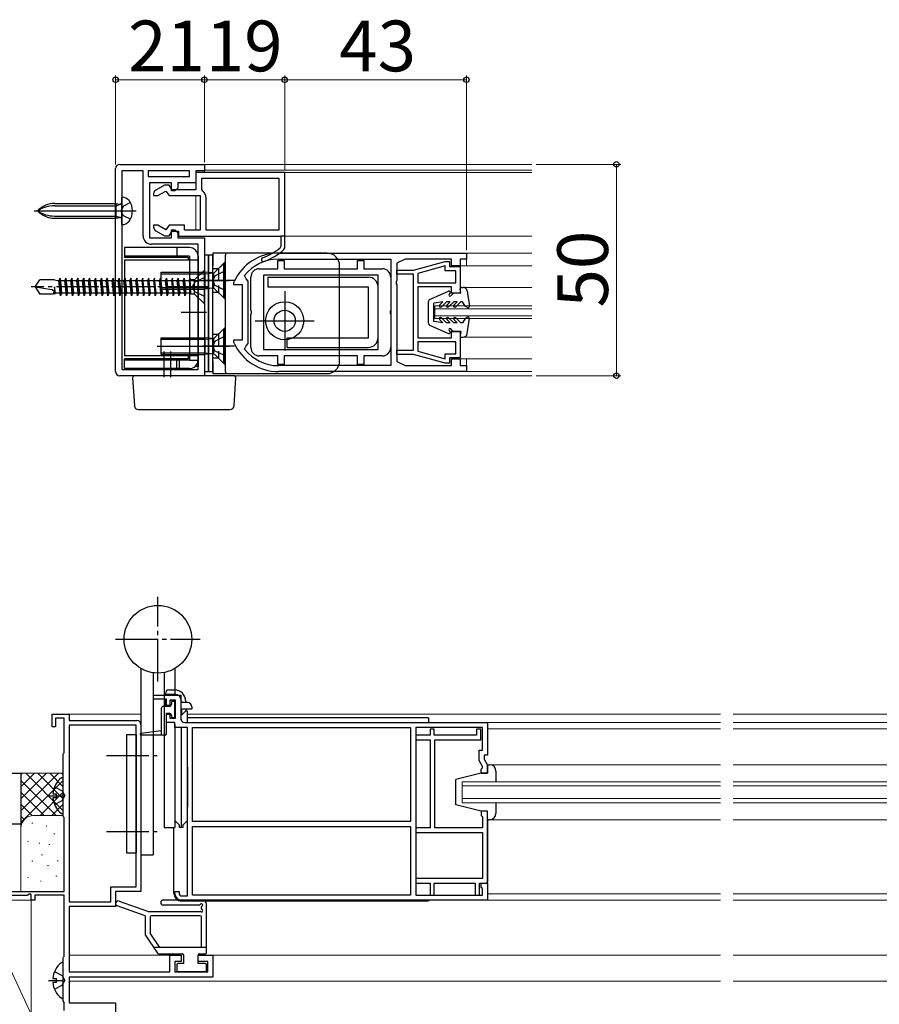
# Model space of a CAD drawing. Extents: x 0 to 1260, y 0 to 1782.
# Drawn here: x 576 to 780, y 1153 to 1385 of the extents above; entities that cross this region are included whole.
import ezdxf

# ---------------------------------------------------------------- set-up
doc = ezdxf.new("R2010")
doc.units = 0
doc.linetypes.add('YCENTER_1', pattern=[13, 10, -1, 1, -1])
doc.linetypes.add('YHIDDEN_1', pattern=[4, 3, -1])
for name, color, linetype, lineweight in [('YKK_11', 7, 'CONTINUOUS', 30), ('YKK_12', 2, 'CONTINUOUS', 13), ('YKK_13', 4, 'CONTINUOUS', 30), ('YKK_D', 6, 'CONTINUOUS', 13), ('YSS_K', 3, 'CONTINUOUS', 13), ('YSS_KE', 3, 'CONTINUOUS', 30)]:
    doc.layers.add(name, color=color, linetype=linetype, lineweight=lineweight)
doc.styles.add('text-b', font='txt')

msp = doc.modelspace()

# ---------------------------------------------------------------- linework, layer by layer
at = {"layer": 'YKK_11'}
for p, q in [((600, 1351.24), (620, 1351.24)), ((620, 1351.24), (620, 1349.74)), ((599, 1302.24), (599, 1350.24)), ((600.5, 1349.74), (600.5, 1302.74)), ((605.5, 1349.74), (600.5, 1349.74)), ((605.5, 1334.34), (605.5, 1349.74)), ((616.5, 1349.74), (606.7, 1349.74)), ((606.7, 1349.74), (606.7, 1348.34)), ((616.5, 1348.34), (616.5, 1349.74)), ((620, 1349.74), (618, 1349.74)), ((618, 1349.74), (618, 1346.84)), ((639, 1349.34), (618, 1349.34)), ((618, 1349.34), (618, 1345.24)), ((639, 1331.46), (639, 1349.34)), ((606.7, 1348.34), (616.5, 1348.34)), ((612.2, 1346.84), (607, 1346.84)), ((607, 1346.84), (607, 1333.84)), ((610.54, 1346.34), (608.5, 1345.16)), ((611.63, 1346.34), (610.54, 1346.34)), ((612.4, 1345.24), (611.63, 1346.34)), ((612.2, 1344.94), (612.2, 1346.84)), ((618, 1346.84), (613.7, 1346.84)), ((613.7, 1346.84), (613.7, 1345.64)), ((619.4, 1347.94), (637.6, 1347.94)), ((619.4, 1345.29), (619.4, 1347.94)), ((637.6, 1347.94), (637.6, 1335.64)), ((608, 1344.3), (608, 1343.84)), ((608, 1343.84), (609.01, 1343.84)), ((609.01, 1343.84), (610.9, 1344.93)), ((610.9, 1344.93), (611.67, 1343.84)), ((611.67, 1343.84), (619, 1343.84)), ((613, 1344.94), (612.2, 1344.94)), ((618, 1345.24), (612.4, 1345.24)), ((613.7, 1345.64), (613, 1344.94)), ((619, 1343.84), (619, 1335.64)), ((619.61, 1344.88), (619.4, 1345.29)), ((620.4, 1335.64), (620.4, 1343.34)), ((609.01, 1336.84), (608, 1336.84)), ((608, 1336.84), (608, 1336.38)), ((610.9, 1335.74), (609.01, 1336.84)), ((611.67, 1336.84), (610.9, 1335.74)), ((615.3, 1336.84), (611.67, 1336.84)), ((615.3, 1335.64), (615.3, 1336.84)), ((608.5, 1335.51), (610.54, 1334.34)), ((611.63, 1334.34), (612.4, 1335.44)), ((612.2, 1333.84), (612.2, 1335.74)), ((612.2, 1335.74), (613, 1335.74)), ((612.4, 1335.44), (613.9, 1335.44)), ((613, 1335.74), (613.7, 1335.04)), ((613.7, 1335.04), (613.7, 1333.84)), ((613.9, 1335.44), (613.9, 1334.24)), ((619, 1335.64), (615.3, 1335.64)), ((637.6, 1335.64), (620.4, 1335.64)), ((607, 1333.84), (612.2, 1333.84)), ((613.7, 1332.34), (607.5, 1332.34)), ((610.54, 1334.34), (611.63, 1334.34)), ((613.7, 1333.84), (620, 1333.84)), ((618.5, 1332.34), (613.7, 1332.34)), ((613.9, 1334.24), (638.1, 1334.24)), ((618.5, 1302.74), (618.5, 1332.34)), ((620, 1333.84), (620, 1301.24)), ((638.1, 1334.24), (638.1, 1331.88)), ((639, 1334.24), (638.1, 1334.24)), ((639, 1331.46), (639, 1334.24)), ((637.5, 1330.23), (682, 1330.23)), ((638.1, 1331.88), (637.92, 1331.49)), ((638.83, 1331.09), (639, 1331.46)), ((639, 1331.46), (639, 1331.46)), ((682, 1330.23), (682, 1328.83)), ((637.5, 1328.83), (664.1, 1328.83)), ((664.1, 1328.83), (664.1, 1303.63)), ((667.5, 1328.83), (665.5, 1327.83)), ((665.5, 1327.83), (665.5, 1323.69)), ((678.5, 1328.83), (667.5, 1328.83)), ((678.5, 1327.23), (678.5, 1328.83)), ((682, 1328.83), (680.5, 1328.83)), ((680.5, 1328.83), (680.5, 1327.23)), ((680.5, 1327.23), (678.5, 1327.23)), ((627, 1323.32), (627.04, 1323.53)), ((627, 1322.73), (627, 1323.32)), ((629.91, 1324.13), (629.53, 1324.94)), ((630.4, 1323.63), (629.91, 1324.13)), ((630.4, 1308.83), (630.4, 1323.63)), ((665.5, 1323.69), (665.38, 1323.51)), ((665.38, 1323.51), (665.38, 1322.96)), ((665.38, 1322.96), (665.5, 1322.78)), ((665.5, 1322.78), (665.5, 1304.63)), ((629, 1322.73), (627, 1322.73)), ((629, 1309.73), (629, 1322.73)), ((627, 1309.15), (627, 1309.73)), ((627, 1309.73), (629, 1309.73)), ((627.04, 1308.94), (627, 1309.15)), ((629.91, 1308.33), (630.4, 1308.83)), ((629.53, 1307.53), (629.91, 1308.33)), ((665.5, 1304.63), (667.5, 1303.63)), ((678.5, 1303.63), (678.5, 1305.23)), ((678.5, 1305.23), (680.5, 1305.23)), ((680.5, 1305.23), (680.5, 1303.63)), ((600.5, 1302.74), (618.5, 1302.74)), ((664.1, 1303.63), (637.5, 1303.63)), ((682, 1302.23), (637.5, 1302.23)), ((667.5, 1303.63), (678.5, 1303.63)), ((680.5, 1303.63), (682, 1303.63)), ((682, 1303.63), (682, 1302.23)), ((620, 1301.24), (600, 1301.24))]:
    msp.add_line(p, q, dxfattribs=at)
at = {"layer": 'YKK_11', "linetype": 'ByBlock', "lineweight": -2, "ltscale": 0.5}
for p, q in [((600, 1351.24), (620, 1351.24)), ((620, 1351.24), (620, 1349.74)), ((599, 1302.24), (599, 1350.24)), ((600.5, 1349.74), (600.5, 1302.74)), ((605.5, 1349.74), (600.5, 1349.74)), ((605.5, 1334.34), (605.5, 1349.74)), ((616.5, 1349.74), (606.7, 1349.74)), ((606.7, 1349.74), (606.7, 1348.34)), ((616.5, 1348.34), (616.5, 1349.74)), ((620, 1349.74), (618, 1349.74)), ((618, 1349.74), (618, 1346.84)), ((639, 1349.34), (618, 1349.34)), ((618, 1349.34), (618, 1345.24)), ((639, 1331.46), (639, 1349.34)), ((606.7, 1348.34), (616.5, 1348.34)), ((612.2, 1346.84), (607, 1346.84)), ((607, 1346.84), (607, 1333.84)), ((610.54, 1346.34), (608.5, 1345.16)), ((611.63, 1346.34), (610.54, 1346.34)), ((612.4, 1345.24), (611.63, 1346.34)), ((612.2, 1344.94), (612.2, 1346.84)), ((618, 1346.84), (613.7, 1346.84)), ((613.7, 1346.84), (613.7, 1345.64)), ((619.4, 1347.94), (637.6, 1347.94)), ((619.4, 1345.29), (619.4, 1347.94)), ((637.6, 1347.94), (637.6, 1335.64)), ((608, 1344.3), (608, 1343.84)), ((608, 1343.84), (609.01, 1343.84)), ((609.01, 1343.84), (610.9, 1344.93)), ((610.9, 1344.93), (611.67, 1343.84)), ((611.67, 1343.84), (619, 1343.84)), ((613, 1344.94), (612.2, 1344.94)), ((618, 1345.24), (612.4, 1345.24)), ((613.7, 1345.64), (613, 1344.94)), ((619, 1343.84), (619, 1335.64)), ((619.61, 1344.88), (619.4, 1345.29)), ((620.4, 1335.64), (620.4, 1343.34)), ((609.01, 1336.84), (608, 1336.84)), ((608, 1336.84), (608, 1336.38)), ((610.9, 1335.74), (609.01, 1336.84)), ((611.67, 1336.84), (610.9, 1335.74)), ((615.3, 1336.84), (611.67, 1336.84)), ((615.3, 1335.64), (615.3, 1336.84)), ((608.5, 1335.51), (610.54, 1334.34)), ((611.63, 1334.34), (612.4, 1335.44)), ((612.2, 1333.84), (612.2, 1335.74)), ((612.2, 1335.74), (613, 1335.74)), ((612.4, 1335.44), (613.9, 1335.44)), ((613, 1335.74), (613.7, 1335.04)), ((613.7, 1335.04), (613.7, 1333.84)), ((613.9, 1335.44), (613.9, 1334.24)), ((619, 1335.64), (615.3, 1335.64)), ((637.6, 1335.64), (620.4, 1335.64)), ((607, 1333.84), (612.2, 1333.84)), ((613.7, 1332.34), (607.5, 1332.34)), ((610.54, 1334.34), (611.63, 1334.34)), ((613.7, 1333.84), (620, 1333.84)), ((618.5, 1332.34), (613.7, 1332.34)), ((613.9, 1334.24), (638.1, 1334.24)), ((618.5, 1302.74), (618.5, 1332.34)), ((620, 1333.84), (620, 1301.24)), ((638.1, 1334.24), (638.1, 1331.88)), ((638.1, 1331.88), (637.92, 1331.49)), ((638.83, 1331.09), (639, 1331.46)), ((639, 1331.46), (639, 1331.46)), ((669.5, 1326.23), (677, 1328.24)), ((677, 1328.24), (678, 1328.24)), ((678, 1328.24), (678, 1327.04)), ((665.5, 1325.23), (665.5, 1326.23)), ((665.5, 1326.23), (669.5, 1326.23)), ((669.5, 1325.23), (665.5, 1325.23)), ((669.5, 1307.25), (669.5, 1325.23)), ((677, 1327.2), (670.5, 1325.46)), ((670.5, 1325.46), (670.5, 1323.24)), ((677, 1326.04), (677, 1327.2)), ((679.5, 1326.04), (677, 1326.04)), ((678, 1327.04), (680.5, 1327.04)), ((679.5, 1323.24), (679.5, 1326.04)), ((680.5, 1327.04), (680.5, 1320.74)), ((670.5, 1323.24), (679.5, 1323.24)), ((678.5, 1322.24), (670.5, 1322.24)), ((670.5, 1322.24), (670.5, 1310.24)), ((678.5, 1320.74), (678.5, 1322.24)), ((680.5, 1320.74), (678.5, 1320.74)), ((678.5, 1310.24), (678.5, 1311.74)), ((678.5, 1311.74), (680.5, 1311.74)), ((680.5, 1311.74), (680.5, 1305.44)), ((670.5, 1310.24), (678.5, 1310.24)), ((679.5, 1309.24), (670.5, 1309.24)), ((670.5, 1309.24), (670.5, 1307.02)), ((679.5, 1306.44), (679.5, 1309.24)), ((665.5, 1306.25), (665.5, 1307.25)), ((665.5, 1307.25), (669.5, 1307.25)), ((670.5, 1307.02), (677, 1305.27)), ((669.5, 1306.25), (665.5, 1306.25)), ((677, 1304.24), (669.5, 1306.25)), ((677, 1305.27), (677, 1306.44)), ((677, 1306.44), (679.5, 1306.44)), ((678, 1304.24), (677, 1304.24)), ((680.5, 1305.44), (678, 1305.44)), ((678, 1305.44), (678, 1304.24)), ((600.5, 1302.74), (618.5, 1302.74)), ((620, 1301.24), (600, 1301.24)), ((608, 1224.72), (608, 1225.72)), ((608, 1225.72), (614.4, 1225.72)), ((614.4, 1225.72), (614.4, 1220.22)), ((611, 1224.72), (608, 1224.72)), ((611, 1223.22), (611, 1224.72)), ((611.8, 1223.22), (611, 1223.22)), ((613.2, 1224.52), (611.8, 1224.52)), ((611.8, 1224.52), (611.8, 1223.22)), ((613.2, 1220.22), (613.2, 1224.52)), ((584, 1218.23), (584, 1221.23)), ((584, 1221.23), (588, 1221.23)), ((588, 1221.23), (588, 1219.73)), ((611, 1219.22), (611, 1221.22)), ((611, 1221.22), (611.8, 1221.22)), ((611.8, 1221.22), (611.8, 1220.22)), ((584.8, 1218.23), (584, 1218.23)), ((586.8, 1220.23), (584.8, 1220.22)), ((584.8, 1220.22), (584.8, 1218.23)), ((586.8, 1212.07), (586.8, 1220.23)), ((588, 1219.73), (604, 1219.73)), ((588, 1218.63), (588, 1176.83)), ((603.9, 1218.63), (588, 1218.63)), ((603.9, 1180.33), (603.9, 1218.63)), ((605, 1218.73), (605, 1179.23)), ((613, 1219.22), (611, 1219.22)), ((611.8, 1220.22), (613.2, 1220.22)), ((613, 1218.02), (613, 1219.22)), ((616, 1218.02), (613, 1218.02)), ((615.4, 1219.22), (687, 1219.22)), ((616, 1178.22), (616, 1218.02)), ((617.2, 1195.82), (617.2, 1218.02)), ((617.2, 1218.02), (668.8, 1218.02)), ((668.8, 1218.02), (668.8, 1195.82)), ((685.8, 1218.02), (670, 1218.02)), ((670, 1218.02), (670, 1178.42)), ((685.8, 1212.72), (685.8, 1218.02)), ((687, 1219.22), (687, 1211.52)), ((673.4, 1216.22), (670, 1216.22)), ((670, 1216.22), (670, 1215.12)), ((674.4, 1217.62), (673.4, 1217.62)), ((673.4, 1217.62), (673.4, 1216.22)), ((674.4, 1216.22), (674.4, 1217.62)), ((684.4, 1216.22), (674.4, 1216.22)), ((685.4, 1217.62), (684.4, 1217.62)), ((684.4, 1217.62), (684.4, 1216.22)), ((685.4, 1215.12), (685.4, 1217.62)), ((670, 1215.12), (673.4, 1215.12)), ((673.4, 1215.12), (673.4, 1194.32)), ((674.5, 1194.32), (674.5, 1215.12)), ((674.5, 1215.12), (685.4, 1215.12)), ((586.6, 1211.72), (586.7, 1211.89)), ((586.6, 1197.12), (586.6, 1211.72)), ((586.7, 1211.89), (586.8, 1212.07)), ((685, 1210.2), (685, 1212.72)), ((685, 1212.72), (685.8, 1212.72)), ((687, 1211.52), (686.2, 1211.52)), ((686.2, 1211.52), (686.2, 1210.52)), ((685.8, 1208.81), (685, 1210.2)), ((685.8, 1208.52), (685.8, 1208.81)), ((686.2, 1210.52), (687, 1209.13)), ((687, 1209.13), (687, 1207.22)), ((685.5, 1208.22), (685.8, 1208.52)), ((685.5, 1207.22), (685.5, 1208.22)), ((687, 1207.22), (685.5, 1207.22)), ((586.7, 1196.94), (586.6, 1197.12)), ((687, 1198.22), (685.5, 1198.22)), ((685.5, 1198.22), (685.5, 1197.22)), ((685.5, 1197.22), (685.8, 1196.92)), ((687, 1181.22), (687, 1198.22)), ((586.8, 1196.77), (586.7, 1196.94)), ((586.8, 1179.23), (586.8, 1196.77)), ((668.8, 1195.82), (617.2, 1195.82)), ((685.8, 1196.92), (685.8, 1194.32)), ((687, 1196.22), (687, 1181.52)), ((617.2, 1194.62), (668.8, 1194.62)), ((617.2, 1178.42), (617.2, 1194.62)), ((668.8, 1194.62), (668.8, 1178.42)), ((673.4, 1194.32), (670, 1194.32)), ((670, 1194.32), (670, 1193.22)), ((670, 1193.22), (685.8, 1193.22)), ((685.8, 1194.32), (674.5, 1194.32)), ((685.8, 1193.22), (685.8, 1182.32)), ((685.8, 1182.32), (670, 1182.32)), ((670, 1182.32), (670, 1181.22)), ((670, 1181.22), (673.4, 1181.22)), ((673.4, 1181.22), (673.4, 1178.42)), ((674.4, 1178.42), (674.4, 1181.22)), ((674.4, 1181.22), (684.1, 1181.22)), ((684.1, 1181.22), (684.1, 1178.42)), ((685.1, 1178.42), (685.1, 1181.22)), ((685.1, 1181.22), (687, 1181.22)), ((685.5, 1180.23), (685.5, 1181.23)), ((685.5, 1181.23), (687, 1181.23)), ((687, 1181.52), (686.7, 1181.22)), ((687, 1181.23), (687, 1177.22)), ((552, 1179.23), (586.8, 1179.23)), ((578.7, 1178.67), (578.1, 1178.33)), ((579, 1178.5), (578.7, 1178.67)), ((579, 1177.23), (579, 1178.5)), ((586.8, 1178.38), (579.9, 1178.38)), ((579.9, 1178.38), (579.9, 1177.23)), ((586.8, 1163.92), (586.8, 1178.38)), ((597.9, 1176.83), (597.9, 1180.33)), ((597.9, 1180.33), (603.9, 1180.33)), ((605, 1179.23), (599, 1179.23)), ((599, 1179.23), (599, 1175.73)), ((613, 1178.82), (613, 1179.22)), ((613, 1179.22), (614, 1179.22)), ((614, 1179.22), (614, 1178.82)), ((668.8, 1178.42), (617.2, 1178.42)), ((670, 1178.42), (685.8, 1178.42)), ((673.4, 1178.42), (674.4, 1178.42)), ((684.1, 1178.42), (685.1, 1178.42)), ((685.8, 1179.93), (685.5, 1180.23)), ((685.8, 1178.42), (685.8, 1179.93)), ((578.1, 1178.33), (565, 1178.33)), ((579.9, 1177.23), (579, 1177.23)), ((588, 1176.83), (597.9, 1176.83)), ((614.6, 1178.22), (616, 1178.22)), ((687, 1177.22), (614.6, 1177.22)), ((599, 1175.73), (588, 1175.73)), ((588, 1175.73), (588, 1160.23)), ((586.6, 1163.58), (586.7, 1163.75)), ((586.6, 1153.43), (586.6, 1163.58)), ((586.7, 1163.75), (586.8, 1163.92)), ((611.8, 1160.23), (611.8, 1164.23)), ((611.8, 1164.23), (614.5, 1164.23)), ((614.5, 1162.73), (613, 1162.73)), ((613, 1162.73), (613, 1160.23)), ((614.5, 1164.23), (614.5, 1162.73)), ((618.5, 1162.73), (618.5, 1164.23)), ((618.5, 1164.23), (622, 1164.23)), ((620.8, 1162.73), (618.5, 1162.73)), ((620.8, 1160.23), (620.8, 1162.73)), ((622, 1164.23), (622, 1159.03)), ((588, 1160.23), (611.8, 1160.23)), ((613, 1160.23), (620.8, 1160.23)), ((622, 1159.03), (588, 1159.03)), ((588, 1159.03), (588, 1152.92)), ((586.72, 1153.19), (586.6, 1153.43)), ((586.8, 1153.03), (586.72, 1153.19)), ((586.8, 1151.13), (586.8, 1153.03)), ((588, 1152.92), (599, 1152.92)), ((599, 1152.92), (599, 1135.22))]:
    msp.add_line(p, q, dxfattribs=at)
at = {"layer": 'YKK_11', "linetype": 'ByBlock', "lineweight": 30, "ltscale": 0.5}
for p, q in [((639, 1334.24), (638.1, 1334.24)), ((638.1, 1334.24), (638.1, 1331.88)), ((639, 1331.46), (639, 1334.24)), ((638.1, 1331.88), (637.92, 1331.49)), ((638.83, 1331.09), (639, 1331.46)), ((639, 1331.46), (639, 1331.46))]:
    msp.add_line(p, q, dxfattribs=at)
at = {"layer": 'YKK_11', "linetype": 'ByBlock', "lineweight": -2}
for p, q in [((637.35, 1326.53), (637.35, 1328.53)), ((637.35, 1328.53), (638.85, 1328.53)), ((638.85, 1328.53), (638.85, 1326.53)), ((656.25, 1326.53), (656.25, 1328.53)), ((656.25, 1328.53), (657.75, 1328.53)), ((657.75, 1328.53), (657.75, 1326.53)), ((633, 1326.53), (637.35, 1326.53)), ((638.85, 1326.53), (656.25, 1326.53)), ((657.75, 1326.53), (662.1, 1326.53)), ((631, 1316.69), (631, 1324.53)), ((661.1, 1325.03), (634, 1325.03)), ((634, 1325.03), (634, 1307.43)), ((661.1, 1307.43), (661.1, 1325.03)), ((664.1, 1324.53), (664.1, 1316.69)), ((631.12, 1316.51), (631, 1316.69)), ((631, 1315.78), (631.12, 1315.96)), ((631, 1307.93), (631, 1315.78)), ((631.12, 1315.96), (631.12, 1316.51)), ((664.1, 1316.69), (663.98, 1316.51)), ((663.98, 1316.51), (663.98, 1315.96)), ((663.98, 1315.96), (664.1, 1315.78)), ((664.1, 1315.78), (664.1, 1307.93)), ((634, 1307.43), (661.1, 1307.43)), ((637.35, 1305.93), (633, 1305.93)), ((637.35, 1303.93), (637.35, 1305.93)), ((656.25, 1305.93), (638.85, 1305.93)), ((638.85, 1305.93), (638.85, 1303.93)), ((656.25, 1303.93), (656.25, 1305.93)), ((662.1, 1305.93), (657.75, 1305.93)), ((657.75, 1305.93), (657.75, 1303.93)), ((638.85, 1303.93), (637.35, 1303.93)), ((657.75, 1303.93), (656.25, 1303.93))]:
    msp.add_line(p, q, dxfattribs=at)
at = {"layer": 'YKK_11'}
for centre, radius, start, end in [((600, 1350.24), 1, 90, 180), ((609, 1344.3), 1, 120, 180), ((618.5, 1343.34), 1.9, 0, 54.3147), ((609, 1336.38), 1, 180, 240), ((607.5, 1334.34), 2, 180, 270), ((637.5, 1318.73), 11.5, 90, 155.38), ((628.91, 1342.34), 14.1, 290.2666, 309.7148), ((628.91, 1342.34), 15, 290.2666, 311.4049), ((637.5, 1318.73), 10.1, 90, 142.0811), ((633.95, 1328.69), 0.45, 110.2666, 290.2666), ((637.5, 1313.73), 11.5, 204.62, 270), ((637.5, 1313.73), 10.1, 217.9189, 270), ((600, 1302.24), 1, 180, 270)]:
    msp.add_arc(centre, radius, start, end, dxfattribs=at)
at = {"layer": 'YKK_11', "linetype": 'ByBlock', "lineweight": -2, "ltscale": 0.5}
for centre, radius, start, end in [((600, 1350.24), 1, 90, 180), ((609, 1344.3), 1, 120, 180), ((618.5, 1343.34), 1.9, 0, 54.3147), ((609, 1336.38), 1, 180, 240), ((607.5, 1334.34), 2, 180, 270), ((628.91, 1342.34), 14.1, 290.2666, 309.7148), ((628.91, 1342.34), 15, 290.2666, 311.4049), ((633.95, 1328.69), 0.45, 110.2666, 290.2666), ((600, 1302.24), 1, 180, 270), ((604, 1218.73), 1, 0, 90), ((615.4, 1220.22), 1, 180, 270), ((614.6, 1178.82), 1.6, 180, 270), ((614.6, 1178.82), 0.6, 180, 270)]:
    msp.add_arc(centre, radius, start, end, dxfattribs=at)
at = {"layer": 'YKK_11', "linetype": 'ByBlock', "lineweight": 30, "ltscale": 0.5}
for centre, radius, start, end in [((628.91, 1342.34), 14.1, 290.2666, 309.7148), ((628.91, 1342.34), 15, 290.2666, 311.4049), ((633.95, 1328.69), 0.45, 110.2666, 290.2666)]:
    msp.add_arc(centre, radius, start, end, dxfattribs=at)
at = {"layer": 'YKK_11', "linetype": 'ByBlock', "lineweight": -2}
for centre, start, end in [((633, 1324.53), 90, 180), ((662.1, 1324.53), 0, 90), ((633, 1307.93), 180, 270), ((662.1, 1307.93), 270, 360)]:
    msp.add_arc(centre, 2, start, end, dxfattribs=at)
at = {"layer": 'YKK_12'}
for p, q in [((620, 1351.24), (620, 1349.34)), ((697.5, 1351.24), (620, 1351.24)), ((620, 1351.24), (620, 1349.34)), ((697.5, 1349.84), (620, 1349.84)), ((697.5, 1349.34), (638.55, 1349.34)), ((618, 1343.84), (618, 1335.64)), ((618, 1343.84), (618, 1335.64)), ((697.5, 1334.24), (639, 1334.24)), ((697.5, 1330.24), (681.7, 1330.24)), ((682, 1330.24), (682, 1327.24)), ((697.5, 1327.24), (680.06, 1327.24)), ((697.5, 1322.14), (681.29, 1322.14)), ((674.5, 1317.74), (674.5, 1314.74)), ((697.5, 1317.74, 0), (674.5, 1317.74)), ((697.5, 1317.04, 0), (674.5, 1317.04)), ((697.5, 1315.44, 0), (674.5, 1315.44)), ((697.5, 1314.74, 0), (674.5, 1314.74)), ((697.5, 1310.34), (681.29, 1310.34)), ((697.5, 1305.24), (680, 1305.23)), ((682, 1302.24), (682, 1305.24)), ((697.5, 1302.24), (681.7, 1302.24)), ((620, 1301.24), (697.5, 1301.24)), ((605, 1221.22), (588, 1221.22)), ((742.1, 1221.22), (616, 1221.22)), ((901.07, 1221.22), (745.1, 1221.22)), ((742.1, 1219.22), (670, 1219.22)), ((892, 1219.22), (745.1, 1219.22)), ((687, 1217.72), (742.1, 1217.72)), ((745.1, 1217.72), (875, 1217.72)), ((687, 1209.22), (742.1, 1209.22)), ((745.1, 1209.22), (874.1, 1209.22)), ((742.1, 1205.23), (681, 1205.23)), ((681, 1200.23), (681, 1205.23)), ((742.1, 1204.23), (681, 1204.23)), ((881, 1205.23), (745.1, 1205.23)), ((881, 1204.23), (745.1, 1204.23)), ((742.1, 1201.23), (681, 1201.23)), ((742.1, 1200.23), (681, 1200.23)), ((881, 1201.23), (745.1, 1201.23)), ((881, 1200.23), (745.1, 1200.23)), ((687, 1196.22), (742.1, 1196.22)), ((745.1, 1196.22), (875, 1196.22)), ((742.1, 1178.72), (687, 1178.72)), ((875, 1178.72), (745.1, 1178.72)), ((686, 1177.22), (742.1, 1177.22)), ((745.1, 1177.22), (897, 1177.22)), ((588, 1164.22), (612.1, 1164.22)), ((621.5, 1164.22), (742.1, 1164.22)), ((745.1, 1164.22), (903.38, 1164.22)), ((588, 1158.02), (742.1, 1158.02)), ((745.1, 1158.02), (903.7, 1158.02))]:
    msp.add_line(p, q, dxfattribs=at)
at = {"layer": 'YKK_13'}
for p, q in [((584.52, 1341.98), (599.1, 1341.98)), ((584.52, 1341.46), (599.1, 1341.46)), ((599.1, 1338.49), (599.1, 1341.98)), ((599.1, 1341.98), (599.9, 1341.83)), ((599.1, 1341.46), (600.17, 1341.85)), ((600.5, 1342.32), (600.5, 1343.49)), ((600.5, 1338.16), (600.5, 1342.32)), ((579.72, 1340.24), (603.87, 1340.24)), ((584.52, 1339.02), (599.1, 1339.02)), ((584.52, 1338.49), (599.1, 1338.49)), ((599.1, 1339.02), (600.17, 1338.63)), ((599.1, 1338.49), (599.9, 1338.65)), ((600.5, 1336.99), (600.5, 1338.16)), ((616.5, 1331.54), (601.1, 1331.54)), ((601.1, 1331.54), (601.1, 1329.54)), ((616.5, 1331.54), (601.1, 1331.54)), ((601.1, 1331.54), (601.1, 1329.24)), ((621, 1329.74), (620, 1329.74)), ((620, 1329.74), (620, 1302.24)), ((621, 1302.24), (621, 1329.74)), ((622, 1329.74), (621, 1329.74)), ((621, 1329.74), (621, 1302.24)), ((624.5, 1330.24), (622, 1330.24)), ((622, 1330.24), (622, 1327.24)), ((624.5, 1330.24), (622, 1330.24)), ((622, 1330.24), (622, 1327.24)), ((622, 1302.24), (622, 1329.74)), ((649, 1330.24), (624.5, 1330.24)), ((649, 1330.24), (624.5, 1330.24)), ((625, 1327.24), (625, 1329.74)), ((625, 1327.24), (625, 1329.74)), ((616.5, 1329.54), (601.1, 1329.54)), ((616.2, 1329.24), (601.1, 1329.24)), ((618.5, 1328.54), (601.1, 1328.54)), ((601.1, 1328.54), (601.1, 1305.94)), ((616.2, 1329.24), (616.2, 1328.54)), ((616.5, 1329.54), (616.5, 1304.94)), ((618.5, 1329.54), (618.5, 1304.94)), ((618.5, 1329.54), (618.5, 1303.44)), ((622.59, 1325.83), (624.5, 1327.74)), ((624.5, 1327.74), (624.8, 1327.74)), ((624.5, 1327.74), (624.5, 1319.74)), ((624.8, 1327.74), (624.8, 1319.74)), ((609.8, 1321.74), (609.8, 1325.74)), ((609.8, 1325.74), (620.15, 1325.74)), ((609.8, 1325.36), (620.15, 1325.36)), ((620, 1326.24), (617.7, 1323.94)), ((620, 1318.24), (620, 1326.24)), ((620.15, 1321.74), (620.15, 1325.74)), ((621.77, 1325.55), (620.15, 1325.74)), ((620.15, 1325.36), (621.99, 1325.54)), ((622, 1304.74), (622, 1327.24)), ((622, 1304.74), (622, 1327.24)), ((622.25, 1321.87), (622.25, 1325.61)), ((625, 1304.74), (625, 1327.24)), ((625, 1304.74), (625, 1327.24)), ((652, 1304.74), (652, 1327.24)), ((652, 1304.74), (652, 1327.24)), ((580, 1322.24), (581.06, 1323.94)), ((584.5, 1323.94), (581.06, 1323.94)), ((584.5, 1323.94), (585.25, 1323.74)), ((585.25, 1323.74), (585.6, 1323.74)), ((585.85, 1324.34), (585.6, 1323.74)), ((585.99, 1320.14), (585.6, 1323.74)), ((585.85, 1324.34), (586.23, 1320.74)), ((585.99, 1320.14), (585.85, 1324.34)), ((585.91, 1323.74), (586.99, 1323.74)), ((587.24, 1324.34), (587, 1323.74)), ((587.39, 1320.14), (587, 1323.74)), ((587.24, 1324.34), (587.63, 1320.74)), ((587.39, 1320.14), (587.24, 1324.34)), ((587.31, 1323.74), (588.39, 1323.74)), ((588.64, 1324.34), (588.4, 1323.74)), ((588.79, 1320.14), (588.4, 1323.74)), ((588.64, 1324.34), (589.03, 1320.74)), ((588.79, 1320.14), (588.64, 1324.34)), ((588.71, 1323.74), (589.79, 1323.74)), ((590.04, 1324.34), (589.8, 1323.74)), ((590.19, 1320.14), (589.8, 1323.74)), ((590.04, 1324.34), (590.43, 1320.74)), ((590.19, 1320.14), (590.04, 1324.34)), ((590.11, 1323.74), (591.19, 1323.74)), ((591.44, 1324.34), (591.2, 1323.74)), ((591.59, 1320.14), (591.2, 1323.74)), ((591.44, 1324.34), (591.83, 1320.74)), ((591.59, 1320.14), (591.44, 1324.34)), ((591.5, 1323.74), (592.59, 1323.74)), ((592.84, 1324.34), (592.59, 1323.74)), ((592.98, 1320.14), (592.59, 1323.74)), ((592.84, 1324.34), (593.23, 1320.74)), ((592.98, 1320.14), (592.84, 1324.34)), ((592.9, 1323.74), (593.99, 1323.74)), ((594.23, 1324.34), (593.99, 1323.74)), ((594.38, 1320.14), (593.99, 1323.74)), ((594.23, 1324.34), (594.62, 1320.74)), ((594.38, 1320.14), (594.23, 1324.34)), ((594.3, 1323.74), (595.38, 1323.74)), ((595.63, 1324.34), (595.39, 1323.74)), ((595.78, 1320.14), (595.39, 1323.74)), ((595.63, 1324.34), (596.02, 1320.74)), ((595.78, 1320.14), (595.63, 1324.34)), ((595.7, 1323.74), (596.78, 1323.74)), ((597.03, 1324.34), (596.79, 1323.74)), ((597.18, 1320.14), (596.79, 1323.74)), ((597.03, 1324.34), (597.42, 1320.74)), ((597.18, 1320.14), (597.03, 1324.34)), ((597.1, 1323.74), (598.18, 1323.74)), ((598.43, 1324.34), (598.19, 1323.74)), ((598.58, 1320.14), (598.19, 1323.74)), ((598.43, 1324.34), (598.82, 1320.74)), ((598.58, 1320.14), (598.43, 1324.34)), ((598.49, 1323.74), (599.58, 1323.74)), ((599.83, 1324.34), (599.58, 1323.74)), ((599.97, 1320.14), (599.58, 1323.74)), ((599.83, 1324.34), (600.22, 1320.74)), ((599.97, 1320.14), (599.83, 1324.34)), ((599.89, 1323.74), (600.98, 1323.74)), ((601.23, 1324.34), (600.98, 1323.74)), ((601.37, 1320.14), (600.98, 1323.74)), ((601.23, 1324.34), (601.61, 1320.74)), ((601.37, 1320.14), (601.23, 1324.34)), ((601.29, 1323.74), (602.37, 1323.74)), ((602.62, 1324.34), (602.38, 1323.74)), ((602.77, 1320.14), (602.38, 1323.74)), ((602.62, 1324.34), (603.01, 1320.74)), ((602.77, 1320.14), (602.62, 1324.34)), ((602.69, 1323.74), (603.77, 1323.74)), ((604.02, 1324.34), (603.78, 1323.74)), ((604.17, 1320.14), (603.78, 1323.74)), ((604.02, 1324.34), (604.41, 1320.74)), ((604.17, 1320.14), (604.02, 1324.34)), ((604.09, 1323.74), (605.18, 1323.74)), ((605.42, 1324.34), (605.18, 1323.74)), ((605.18, 1323.74), (605.57, 1320.14)), ((605.57, 1320.14), (605.42, 1324.34)), ((605.81, 1320.74), (605.42, 1324.34)), ((605.49, 1323.74), (606.58, 1323.74)), ((606.83, 1324.34), (606.58, 1323.74)), ((606.58, 1323.74), (606.97, 1320.14)), ((606.97, 1320.14), (606.83, 1324.34)), ((607.22, 1320.74), (606.83, 1324.34)), ((606.89, 1323.74), (607.98, 1323.74)), ((608.23, 1324.34), (607.98, 1323.74)), ((607.98, 1323.74), (608.37, 1320.14)), ((608.62, 1320.74), (608.23, 1324.34)), ((608.37, 1320.14), (608.23, 1324.34)), ((608.29, 1323.74), (609.39, 1323.74)), ((608.84, 1323.74), (625.86, 1323.74)), ((609.63, 1324.34), (609.39, 1323.74)), ((609.77, 1320.14), (609.39, 1323.74)), ((609.63, 1324.34), (610.02, 1320.74)), ((609.77, 1320.14), (609.63, 1324.34)), ((609.69, 1323.74), (610.79, 1323.74)), ((611.03, 1324.34), (610.79, 1323.74)), ((611.18, 1320.14), (610.79, 1323.74)), ((611.18, 1320.14), (611.03, 1324.34)), ((611.03, 1324.34), (611.42, 1320.74)), ((611.09, 1323.74), (612.19, 1323.74)), ((612.43, 1324.34), (612.19, 1323.74)), ((612.19, 1323.74), (612.58, 1320.14)), ((612.58, 1320.14), (612.43, 1324.34)), ((612.82, 1320.74), (612.43, 1324.34)), ((612.49, 1323.74), (613.59, 1323.74)), ((613.83, 1324.34), (613.59, 1323.74)), ((613.98, 1320.14), (613.59, 1323.74)), ((613.98, 1320.14), (613.83, 1324.34)), ((613.83, 1324.34), (614.22, 1320.74)), ((613.9, 1323.74), (614.99, 1323.74)), ((614.5, 1323.74), (620.5, 1323.74)), ((614.5, 1323.74), (620.5, 1323.74)), ((615.23, 1324.34), (614.99, 1323.74)), ((615.38, 1320.14), (614.99, 1323.74)), ((615.23, 1324.34), (615.62, 1320.74)), ((615.38, 1320.14), (615.23, 1324.34)), ((615.3, 1323.74), (616.39, 1323.74)), ((616.63, 1324.34), (616.39, 1323.74)), ((616.39, 1323.74), (616.74, 1320.54)), ((616.76, 1320.54), (616.63, 1324.34)), ((617.7, 1323.94), (616.65, 1323.94)), ((617.7, 1320.54), (617.7, 1323.94)), ((627.1, 1323.74), (619.6, 1323.74)), ((627.1, 1323.74), (619.6, 1323.74)), ((635, 1324.54), (658.8, 1324.54)), ((635, 1324.54), (635, 1322.24)), ((580, 1322.24), (581.06, 1320.54)), ((580, 1322.24), (583.94, 1321.65)), ((584.03, 1320.54), (581.06, 1320.54)), ((584.54, 1321.05), (583.94, 1321.65)), ((584.54, 1321.05), (584.03, 1320.54)), ((584.56, 1320.54), (584.35, 1320.87)), ((584.74, 1320.74), (584.5, 1322.24)), ((584.5, 1322.24), (584.56, 1320.54)), ((584.56, 1320.54), (584.74, 1320.74)), ((585.92, 1320.74), (584.74, 1320.74)), ((586.23, 1320.74), (585.99, 1320.14)), ((587.32, 1320.74), (586.23, 1320.74)), ((587.63, 1320.74), (587.39, 1320.14)), ((588.72, 1320.74), (587.63, 1320.74)), ((589.03, 1320.74), (588.79, 1320.14)), ((590.11, 1320.74), (589.03, 1320.74)), ((590.43, 1320.74), (590.19, 1320.14)), ((591.51, 1320.74), (590.43, 1320.74)), ((591.83, 1320.74), (591.59, 1320.14)), ((592.91, 1320.74), (591.83, 1320.74)), ((593.23, 1320.74), (592.98, 1320.14)), ((594.31, 1320.74), (593.23, 1320.74)), ((594.62, 1320.74), (594.38, 1320.14)), ((595.71, 1320.74), (594.62, 1320.74)), ((596.02, 1320.74), (595.78, 1320.14)), ((597.11, 1320.74), (596.02, 1320.74)), ((597.42, 1320.74), (597.18, 1320.14)), ((598.5, 1320.74), (597.42, 1320.74)), ((598.82, 1320.74), (598.58, 1320.14)), ((599.9, 1320.74), (598.82, 1320.74)), ((600.22, 1320.74), (599.97, 1320.14)), ((601.3, 1320.74), (600.22, 1320.74)), ((601.61, 1320.74), (601.37, 1320.14)), ((602.7, 1320.74), (601.61, 1320.74)), ((603.01, 1320.74), (602.77, 1320.14)), ((604.1, 1320.74), (603.01, 1320.74)), ((604.41, 1320.74), (604.17, 1320.14)), ((605.5, 1320.74), (604.41, 1320.74)), ((605.81, 1320.74), (605.57, 1320.14)), ((606.91, 1320.74), (605.81, 1320.74)), ((607.22, 1320.74), (606.97, 1320.14)), ((608.31, 1320.74), (607.22, 1320.74)), ((608.62, 1320.74), (608.37, 1320.14)), ((609.71, 1320.74), (608.62, 1320.74)), ((610.02, 1320.74), (609.77, 1320.14)), ((609.8, 1322.12), (620.15, 1322.12)), ((609.8, 1321.74), (620.15, 1321.74)), ((611.11, 1320.74), (610.02, 1320.74)), ((611.42, 1320.74), (611.18, 1320.14)), ((612.51, 1320.74), (611.42, 1320.74)), ((612.82, 1320.74), (612.58, 1320.14)), ((613.91, 1320.74), (612.82, 1320.74)), ((614.22, 1320.74), (613.98, 1320.14)), ((615.31, 1320.74), (614.22, 1320.74)), ((614.5, 1322.24), (620.5, 1322.24)), ((615.62, 1320.74), (615.38, 1320.14)), ((616.71, 1320.74), (615.62, 1320.74)), ((617.7, 1320.54), (616.74, 1320.54)), ((620, 1318.24), (617.7, 1320.54)), ((620.15, 1322.12), (621.99, 1321.93)), ((621.77, 1321.93), (620.15, 1321.74)), ((622.59, 1321.65), (624.5, 1319.74)), ((635, 1322.24), (658.8, 1322.24)), ((639, 1321.24), (639, 1307.24)), ((639, 1321.24), (639, 1307.24)), ((658.8, 1310.24), (658.8, 1322.24)), ((661.1, 1310.24), (661.1, 1322.24)), ((673.3, 1319.27), (677.78, 1321.21)), ((678.11, 1320.72), (677.89, 1320.51)), ((678.81, 1320.65), (678.28, 1320.12)), ((680.7, 1320.74), (679.02, 1320.74)), ((680.7, 1320.74), (680.5, 1321.78)), ((680.8, 1322.14), (681.22, 1322.14)), ((682.21, 1321.27), (682.7, 1317.68)), ((624.8, 1319.74), (624.5, 1319.74)), ((673, 1313.67), (673, 1318.81)), ((676.45, 1318.74), (674.3, 1318.44)), ((674.3, 1314.04), (674.3, 1318.44)), ((676.45, 1318.74), (675.66, 1317.95)), ((677.3, 1318.74), (676.09, 1317.52)), ((678.15, 1318.74), (677.3, 1318.74)), ((678.15, 1318.74), (677.36, 1317.95)), ((679, 1318.74), (677.79, 1317.52)), ((679.85, 1318.74), (679, 1318.74)), ((679.85, 1318.74), (679.06, 1317.95)), ((680.7, 1318.74), (679.49, 1317.52)), ((681.1, 1318.74), (680.7, 1318.74)), ((681.7, 1317.69), (681.1, 1318.74)), ((614.5, 1316.24), (620.5, 1316.24)), ((614.5, 1316.24), (620.5, 1316.24)), ((682.25, 1317.38), (681.7, 1317.69)), ((632, 1314.24), (646, 1314.24)), ((632, 1314.24), (646, 1314.24)), ((676.45, 1313.74), (674.3, 1314.04)), ((676.45, 1313.74), (675.66, 1314.52)), ((677.3, 1313.74), (676.09, 1314.95)), ((678.15, 1313.74), (677.3, 1313.74)), ((678.15, 1313.74), (677.36, 1314.52)), ((679, 1313.74), (677.79, 1314.95)), ((679.85, 1313.74), (679, 1313.74)), ((679.85, 1313.74), (679.06, 1314.52)), ((680.7, 1313.74), (679.49, 1314.95)), ((681.1, 1313.74), (680.7, 1313.74)), ((681.7, 1314.78), (681.1, 1313.74)), ((682.25, 1315.1), (681.7, 1314.78)), ((682.21, 1311.2), (682.7, 1314.8)), ((622.59, 1310.33), (624.5, 1312.24)), ((624.5, 1312.24), (624.8, 1312.24)), ((624.5, 1312.24), (624.5, 1304.24)), ((624.8, 1312.24), (624.8, 1304.24)), ((673.3, 1313.21), (677.78, 1311.26)), ((678.11, 1311.75), (677.89, 1311.97)), ((678.81, 1311.82), (678.28, 1312.36)), ((680.7, 1311.74), (679.02, 1311.74)), ((680.7, 1311.74), (680.5, 1310.69)), ((609.8, 1306.24), (609.8, 1310.24)), ((609.8, 1310.24), (620.15, 1310.24)), ((609.8, 1309.86), (620.15, 1309.86)), ((620.15, 1306.24), (620.15, 1310.24)), ((621.77, 1310.05), (620.15, 1310.24)), ((620.15, 1309.86), (621.99, 1310.04)), ((622.25, 1306.37), (622.25, 1310.11)), ((639.6, 1310.24), (658.8, 1310.24)), ((639.6, 1307.94), (639.6, 1310.24)), ((680.8, 1310.34), (681.22, 1310.34)), ((608.84, 1308.24), (625.86, 1308.24)), ((609.8, 1306.62), (620.15, 1306.62)), ((610.4, 1306.94), (610.4, 1300.94)), ((612, 1306.94), (612, 1300.94)), ((614.5, 1308.24), (620.5, 1308.24)), ((614.5, 1308.24), (620.5, 1308.24)), ((627.1, 1308.24), (619.6, 1308.24)), ((627.1, 1308.24), (619.6, 1308.24)), ((620.15, 1306.62), (621.99, 1306.43)), ((639.6, 1307.94), (658.8, 1307.94)), ((618.5, 1305.94), (601.1, 1305.94)), ((616.2, 1305.24), (601.1, 1305.24)), ((601.1, 1302.94), (601.1, 1305.24)), ((616.5, 1304.94), (601.1, 1304.94)), ((601.1, 1302.94), (601.1, 1304.94)), ((609.8, 1306.24), (620.15, 1306.24)), ((616.2, 1305.94), (616.2, 1305.24)), ((621.77, 1306.43), (620.15, 1306.24)), ((622, 1304.74), (622, 1301.74)), ((622, 1304.74), (622, 1301.74)), ((622.59, 1306.15), (624.5, 1304.24)), ((624.8, 1304.24), (624.5, 1304.24)), ((625, 1302.24), (625, 1304.74)), ((625, 1302.24), (625, 1304.74)), ((616.5, 1302.94), (601.1, 1302.94)), ((616.5, 1302.94), (601.1, 1302.94)), ((618.5, 1303.44), (617.82, 1303.44)), ((620, 1302.24), (621, 1302.24)), ((621, 1302.24), (622, 1302.24)), ((603.03, 1300.71), (603.43, 1294.18)), ((606.02, 1301.24), (603.52, 1301.24)), ((624.47, 1301.24), (606.02, 1301.24)), ((622, 1301.74), (624.5, 1301.74)), ((622, 1301.74), (624.5, 1301.74)), ((626.96, 1301.24), (624.47, 1301.24)), ((624.5, 1301.74), (649, 1301.74)), ((624.5, 1301.74), (649, 1301.74)), ((627.06, 1294.18), (627.46, 1300.71)), ((604.42, 1293.24), (606.42, 1293.24)), ((606.42, 1293.24), (624.07, 1293.24)), ((624.07, 1293.24), (626.06, 1293.24)), ((605, 1231.99), (605, 1187.92)), ((613, 1231.99), (613, 1225.72)), ((607.9, 1231), (607.9, 1187.92)), ((610.5, 1231.06), (610.5, 1194.42)), ((610.8, 1226.12), (610.8, 1225.72)), ((610.8, 1225.92), (612.9, 1225.92)), ((611.6, 1226.92), (612.9, 1226.92)), ((611.7, 1223.02), (610.3, 1223.02)), ((610.8, 1224.72), (610.8, 1223.02)), ((613, 1224.22), (612.2, 1224.22)), ((612.2, 1224.22), (612.2, 1223.52)), ((613, 1220.42), (613, 1224.22)), ((616, 1223.92), (614.37, 1223.92)), ((614.6, 1224.22), (614.6, 1223.92)), ((615.6, 1224.22), (615.6, 1223.92)), ((617, 1222.92), (617, 1222.42)), ((609.8, 1222.52), (609.8, 1216.22)), ((611, 1221.42), (611.7, 1221.42)), ((611, 1216.52), (611, 1221.42)), ((612.2, 1220.92), (612.2, 1220.42)), ((612.2, 1220.42), (613, 1220.42)), ((614.5, 1222.42), (617, 1222.42)), ((614.5, 1219.79), (614.5, 1222.42)), ((615.5, 1221.92), (614.5, 1220.92)), ((614.6, 1222.42), (614.6, 1221.02)), ((616, 1221.92), (615.5, 1221.92)), ((615.6, 1222.42), (615.6, 1221.92)), ((616, 1219.22), (616, 1221.92)), ((616, 1220.42), (673, 1220.42)), ((673, 1220.32), (673, 1219.22)), ((613, 1218.82), (613, 1196.02)), ((614.5, 1218.02), (614.5, 1194.42)), ((601.6, 1216.42), (603.9, 1216.42)), ((601.6, 1216.42), (601.6, 1188.42)), ((603.9, 1216.42), (603.9, 1188.42)), ((609.8, 1217.22), (604.97, 1216.62)), ((610.7, 1216.22), (605, 1216.22)), ((613, 1212.82), (613, 1194.42)), ((616, 1196.02), (616, 1212.52)), ((616, 1208.67), (616, 1199.17)), ((687, 1209.22), (687.5, 1209.22)), ((687, 1207.22), (687, 1209.22)), ((687, 1209.22), (687.5, 1209.22)), ((685.5, 1207.22), (679.5, 1205.72)), ((685.5, 1207.22), (687, 1207.22)), ((689, 1207.72), (689, 1205.23)), ((689, 1207.72), (689, 1205.23)), ((586.6, 1197.95), (586.6, 1205.9)), ((679.5, 1199.72), (679.5, 1205.72)), ((584.12, 1202.35), (585, 1202.35)), ((585, 1201.5), (585, 1202.35)), ((584.12, 1201.5), (585, 1201.5)), ((685.5, 1198.22), (679.5, 1199.72)), ((689, 1200.23), (689, 1197.72)), ((689, 1200.23), (689, 1197.72)), ((687, 1198.22), (685.5, 1198.22)), ((687, 1196.22), (687, 1198.22)), ((614.1, 1194.92), (613, 1196.02)), ((614.1, 1194.42), (614.1, 1194.92)), ((614.9, 1194.92), (616, 1196.02)), ((614.9, 1194.92), (614.9, 1194.42)), ((687.5, 1196.22), (687, 1196.22)), ((687.5, 1196.22), (687, 1196.22)), ((610.5, 1194.42), (613, 1194.42)), ((612.8, 1178.82), (612.8, 1194.32)), ((614.9, 1194.42), (614.1, 1194.42)), ((601.6, 1188.42), (603.9, 1188.42)), ((605, 1187.92), (607.9, 1187.92)), ((599.8, 1176.99), (606.51, 1174.58)), ((619.5, 1177.23), (610.26, 1177.23)), ((614.6, 1177.02), (673, 1177.02)), ((620.5, 1164.83), (620.5, 1176.23)), ((673, 1177.22), (673, 1177.02)), ((606, 1173.49), (599.4, 1175.86)), ((606.85, 1174.53), (619, 1174.53)), ((618.83, 1176.03), (610.26, 1176.03)), ((619.3, 1175.18), (619.3, 1175.6)), ((606, 1173.49), (606, 1169.03)), ((607.2, 1173.23), (607.2, 1169.39)), ((619, 1173.53), (607.5, 1173.53)), ((619.3, 1166.03), (619.3, 1173.23)), ((609.44, 1166.03), (607.2, 1169.39)), ((606, 1169.03), (608.91, 1164.66)), ((620.5, 1166.03), (608, 1166.03)), ((608.06, 1165.93), (608.15, 1166.03)), ((609.16, 1164.53), (614.8, 1164.53)), ((618.8, 1164.53), (620.2, 1164.53)), ((586.6, 1154.25), (586.6, 1162.2)), ((615.1, 1162.23), (613.8, 1162.23)), ((615.1, 1162.23), (615.1, 1164.23)), ((618.5, 1162.23), (618.5, 1164.23)), ((620.2, 1162.23), (618.5, 1162.23)), ((613.5, 1161.93), (613.5, 1160.53)), ((620.2, 1160.23), (613.8, 1160.23)), ((620.5, 1160.53), (620.5, 1161.93)), ((584.12, 1158.65), (585, 1158.65)), ((584.12, 1157.8), (585, 1157.8)), ((585, 1157.8), (585, 1158.65))]:
    msp.add_line(p, q, dxfattribs=at)
at = {"layer": 'YKK_13', "linetype": 'YHIDDEN_1'}
for p, q in [((600.86, 1341.38), (600.25, 1340.24)), ((602.49, 1342.19), (600.86, 1341.38)), ((600.86, 1339.09), (600.25, 1340.24)), ((602.49, 1338.29), (600.86, 1339.09)), ((613.5, 1331.54), (613.5, 1329.24)), ((625, 1330.24), (625, 1329.74)), ((625, 1330.24), (625, 1329.74)), ((623.35, 1326.59), (625, 1328.24)), ((623.35, 1326.59), (625, 1328.24)), ((622, 1326.59), (623.35, 1326.59)), ((622, 1326.59), (623.35, 1326.59)), ((624.8, 1325.99), (622.56, 1324.88)), ((623.35, 1326.59), (623.35, 1320.89)), ((623.35, 1326.59), (623.35, 1320.89)), ((617.76, 1323.38), (617.15, 1322.24)), ((620, 1324.49), (617.76, 1323.38)), ((622.56, 1324.88), (621.95, 1323.74)), ((622.56, 1322.59), (621.95, 1323.74)), ((617.76, 1321.09), (617.15, 1322.24)), ((620, 1319.99), (617.76, 1321.09)), ((623.35, 1320.89), (622, 1320.89)), ((623.35, 1320.89), (622, 1320.89)), ((624.8, 1321.49), (622.56, 1322.59)), ((625, 1319.24), (623.35, 1320.89)), ((625, 1319.24), (623.35, 1320.89)), ((623.35, 1311.09), (625, 1312.74)), ((623.35, 1311.09), (625, 1312.74)), ((622.56, 1309.38), (621.95, 1308.24)), ((622, 1311.09), (623.35, 1311.09)), ((622, 1311.09), (623.35, 1311.09)), ((624.8, 1310.49), (622.56, 1309.38)), ((623.35, 1311.09), (623.35, 1305.39)), ((623.35, 1311.09), (623.35, 1305.39)), ((622.56, 1307.09), (621.95, 1308.24)), ((624.8, 1305.99), (622.56, 1307.09)), ((613.5, 1302.94), (613.5, 1305.24)), ((614, 1304.94), (614, 1302.94)), ((616.5, 1304.94), (618.5, 1304.94)), ((623.35, 1305.39), (622, 1305.39)), ((623.35, 1305.39), (622, 1305.39)), ((625, 1303.74), (623.35, 1305.39)), ((625, 1303.74), (623.35, 1305.39)), ((625, 1302.24), (625, 1301.74)), ((625, 1302.24), (625, 1301.74)), ((584.52, 1204), (586.39, 1203.07)), ((586.39, 1203.07), (587, 1201.92)), ((586.39, 1200.78), (587, 1201.92)), ((584.52, 1199.85), (586.39, 1200.78)), ((584.52, 1160.3), (586.39, 1159.37)), ((586.39, 1159.37), (587, 1158.22)), ((586.39, 1157.08), (587, 1158.22)), ((584.52, 1156.15), (586.39, 1157.08))]:
    msp.add_line(p, q, dxfattribs=at)
at = {"layer": 'YKK_13', "linetype": 'YCENTER_1'}
for p, q in [((621, 1322.24), (579, 1322.24)), ((609, 1228.92), (609, 1248.92)), ((599, 1238.92), (619, 1238.92)), ((596.86, 1211.42), (609.03, 1211.42)), ((583.1, 1201.92), (586.6, 1201.92)), ((596.86, 1193.42), (609.5, 1193.42)), ((583.1, 1158.22), (586.6, 1158.22))]:
    msp.add_line(p, q, dxfattribs=at)
at = {"layer": 'YKK_13'}
for centre, radius in [((639, 1314.24), 4.5), ((639, 1314.24), 4.5), ((639, 1314.24), 2.5), ((639, 1314.24), 2.5), ((609, 1238.92), 8)]:
    msp.add_circle(centre, radius, dxfattribs=at)
for centre, radius, start, end in [((584.52, 1336.47), 5.51, 90, 136.8953), ((584.52, 1334.19), 7.26, 90, 123.6577), ((600, 1342.32), 0.5, 258.9483, 0), ((600.51, 1341.39), 2.1, 37.2478, 90.3396), ((599, 1340.24), 4, 322.7522, 37.2478), ((584.52, 1344.01), 5.51, 223.1047, 270), ((584.52, 1346.28), 7.26, 236.3423, 270), ((600, 1338.16), 0.5, 0, 101.0517), ((600.51, 1339.09), 2.1, 269.6635, 322.7511), ((616.5, 1329.54), 2, 0, 90), ((616.5, 1329.54), 2, 0, 90), ((649, 1327.24), 3, 0, 90), ((649, 1327.24), 3, 0, 90), ((621.88, 1326.54), 1, 263.211, 315), ((658.8, 1322.24), 2.3, 0, 90), ((621.88, 1320.94), 1, 45, 96.789), ((677.9, 1320.94), 0.3, 315, 113.4652), ((678.09, 1320.31), 0.274, 135, 315), ((679.02, 1320.44), 0.3, 90, 135), ((680.8, 1321.84), 0.3, 90, 190.5655), ((681.22, 1321.14), 1, 7.6281, 90), ((673.5, 1318.81), 0.5, 113.4652, 180), ((675.87, 1317.74), 0.3, 135, 315), ((677.57, 1317.74), 0.3, 135, 315), ((679.27, 1317.74), 0.3, 135, 315), ((682.4, 1317.64), 0.3, 240, 7.6281), ((673.5, 1313.66), 0.5, 180, 246.5348), ((675.87, 1314.74), 0.3, 45, 225), ((677.57, 1314.74), 0.3, 45, 225), ((679.27, 1314.74), 0.3, 45, 225), ((682.4, 1314.84), 0.3, 352.3719, 120), ((677.9, 1311.54), 0.3, 246.5348, 45), ((678.09, 1312.16), 0.274, 45, 225), ((679.02, 1312.04), 0.3, 225, 270), ((681.22, 1311.34), 1, 270, 352.3719), ((621.88, 1311.04), 1, 263.211, 315), ((658.8, 1310.24), 2.3, 270, 0), ((680.8, 1310.64), 0.3, 169.4345, 270), ((616.5, 1304.94), 2, 270, 0), ((616.5, 1304.94), 2, 270, 0), ((621.88, 1305.44), 1, 45, 96.789), ((649, 1304.74), 3, 270, 0), ((649, 1304.74), 3, 270, 0), ((603.52, 1300.74), 0.5, 90, 183.5), ((626.96, 1300.74), 0.5, 356.5, 90), ((604.42, 1294.24), 1, 183.5, 270), ((626.06, 1294.24), 1, 270, 356.5), ((611.6, 1226.12), 0.8, 90, 180), ((612.9, 1224.22), 2.7, 0, 90), ((612.9, 1224.22), 1.7, 0, 90), ((610.3, 1222.52), 0.5, 90, 179.9983), ((611.7, 1223.52), 0.5, 270, 0), ((616, 1222.92), 1, 0, 90), ((611.7, 1220.92), 0.5, 0, 90), ((605, 1216.42), 0.2, 97.1068, 270), ((610.7, 1216.52), 0.3, 270, 0), ((687.5, 1207.72), 1.5, 0, 90), ((687.5, 1207.72), 1.5, 0, 90), ((589.4, 1201.92), 5.3, 127.7141, 175.4006), ((586.32, 1205.9), 0.274, 0, 127.7141), ((589.4, 1201.92), 5.3, 184.5994, 232.2859), ((586.32, 1197.95), 0.274, 232.2859, 0), ((687.5, 1197.72), 1.5, 270, 0), ((687.5, 1197.72), 1.5, 270, 0), ((614.6, 1178.82), 1.8, 180, 270), ((599.6, 1176.43), 0.6, 70.2655, 250.2655), ((610.26, 1176.63), 0.6, 90, 270), ((618.83, 1176.23), 0.2, 270, 340.4249), ((619.3, 1176.06), 0.3, 293.5782, 160.4249), ((619.5, 1176.23), 1, 0, 90), ((606.85, 1175.53), 1, 250.2655, 270), ((619, 1174.33), 0.2, 53.1301, 90), ((619.3, 1174.73), 0.3, 233.1301, 66.4218), ((619.5, 1175.6), 0.2, 113.5782, 180), ((619.5, 1175.18), 0.2, 180, 246.4218), ((607.5, 1173.23), 0.3, 90, 180), ((619, 1173.23), 0.3, 0, 90), ((609.16, 1164.83), 0.3, 213.6901, 270), ((614.8, 1164.23), 0.3, 0, 90), ((618.8, 1164.23), 0.3, 90, 180), ((620.2, 1164.83), 0.3, 270, 0), ((589.4, 1158.22), 5.3, 127.7141, 175.4006), ((586.32, 1162.2), 0.274, 0, 127.7141), ((613.8, 1161.93), 0.3, 90, 180), ((620.2, 1161.93), 0.3, 0, 90), ((613.8, 1160.53), 0.3, 180, 270), ((620.2, 1160.53), 0.3, 270, 0), ((589.4, 1158.22), 5.3, 184.5994, 232.2859), ((586.32, 1154.25), 0.274, 232.2859, 0)]:
    msp.add_arc(centre, radius, start, end, dxfattribs=at)
at = {"layer": 'YKK_D'}
for p, q in [((599, 1351.24), (599, 1372.24)), ((620, 1351.78), (620, 1372.24)), ((620, 1351.74), (620, 1372.24)), ((639, 1349.84), (639, 1372.24)), ((639, 1349.84), (639, 1372.24)), ((682, 1330.95), (682, 1372.24)), ((599, 1371.24), (620, 1371.24)), ((620, 1371.24), (639, 1371.24)), ((682, 1371.24), (639, 1371.24)), ((698.5, 1351.24), (718.5, 1351.24)), ((717.5, 1351.24), (717.5, 1301.24)), ((698.5, 1301.24), (718.5, 1301.24))]:
    msp.add_line(p, q, dxfattribs=at)
at = {"layer": 'YKK_D', "linetype": 'ByBlock', "lineweight": -2}
for centre, radius in [((599, 1371.24), 0.637), ((620, 1371.24), 0.637), ((620, 1371.24), 0.637), ((639, 1371.24), 0.637), ((639, 1371.24), 0.637), ((682, 1371.24), 0.637), ((717.5, 1351.24), 0.638), ((717.5, 1301.24), 0.637)]:
    msp.add_circle(centre, radius, dxfattribs=at)
at = {"layer": 'YSS_K'}
for p, q in [((576.6, 1207.23), (586.6, 1207.23)), ((576.6, 1194.23), (576.6, 1207.23)), ((585.46, 1207.23), (576.6, 1198.37)), ((582.63, 1207.23), (576.6, 1201.2)), ((579.8, 1207.23), (576.6, 1204.02)), ((576.97, 1207.23), (576.6, 1206.85)), ((586.6, 1198.37), (577.74, 1207.23)), ((586.6, 1201.2), (580.57, 1207.23)), ((586.6, 1204.02), (583.4, 1207.23)), ((586.6, 1206.85), (586.23, 1207.23)), ((586.6, 1205.54), (576.6, 1195.54)), ((584.91, 1197.23), (576.6, 1205.54)), ((582.08, 1197.23), (576.6, 1202.71)), ((586.6, 1202.71), (581.11, 1197.23)), ((579.27, 1197.21), (576.6, 1199.88)), ((586.6, 1199.88), (583.93, 1197.21)), ((577.39, 1196.26), (576.6, 1197.05)), ((579.6, 1197.23), (586.6, 1197.23)), ((579.4, 1195.4), (579.2, 1195.4)), ((582.74, 1194.73), (582.54, 1194.73)), ((576.6, 1179.23), (576.6, 1194.23)), ((584.6, 1192.9), (584.4, 1192.9)), ((578.4, 1191.06), (578.2, 1191.06)), ((581.07, 1190.72), (580.87, 1190.72)), ((583.41, 1190.39), (583.21, 1190.39)), ((581.68, 1187.93), (581.48, 1187.93)), ((579.4, 1186.39), (579.2, 1186.39)), ((583.08, 1185.38), (582.88, 1185.38)), ((585.38, 1186.47), (585.18, 1186.47)), ((578.4, 1182.54), (578.2, 1182.54)), ((581.41, 1181.71), (581.21, 1181.71)), ((585.08, 1182.88), (584.88, 1182.88)), ((566.5, 1177.23), (579, 1177.23)), ((566.5, 1177.23), (579, 1150.23)), ((579, 1150.23), (579, 1177.23))]:
    msp.add_line(p, q, dxfattribs=at)
msp.add_arc((579.6, 1194.23), 3, 90, 180, dxfattribs=at)
at = {"layer": 'YSS_KE'}
for p, q in [((424.08, 1207.23), (576.6, 1207.23)), ((576.6, 1207.23), (576.6, 1195.23)), ((423.28, 1195.23), (576.6, 1195.23))]:
    msp.add_line(p, q, dxfattribs=at)

# ---------------------------------------------------------------- texts
at = {"layer": 'YKK_D', "style": 'text-b'}
for s, p in [('21', (601.96, 1373.24)), ('19', (620.33, 1373.24))]:
    msp.add_text(s, height=12, dxfattribs=at).set_placement(p)
for s, rotation, p in [('43', 360, (651.91, 1373.24)), ('50', 90, (715.5, 1317.37))]:
    msp.add_text(s, height=12, rotation=rotation, dxfattribs=at).set_placement(p)

doc.saveas('drawing.dxf')
